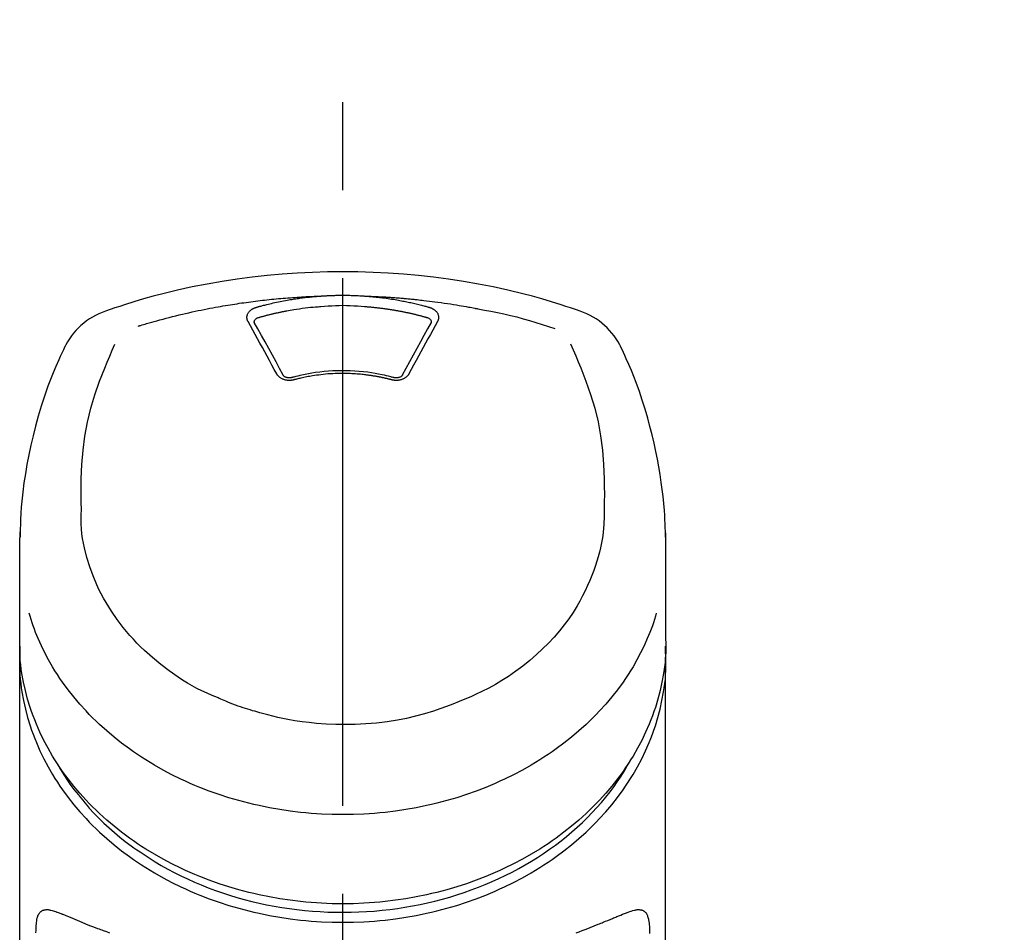
# Model space of a CAD drawing. Extents: x 28111 to 54233, y -21830 to -13430.
# Drawn here: x 30970 to 31040, y -18945 to -18880 of the extents above; entities that cross this region are included whole.
import ezdxf

# ---------------------------------------------------------------- set-up
doc = ezdxf.new("R2010")
doc.units = 0
doc.header["$LTSCALE"] = 50
doc.header["$MEASUREMENT"] = 0
doc.linetypes.add('CENTER2', pattern=[1.125, 0.75, -0.125, 0.125, -0.125])
doc.layers.get('0').update_dxf_attribs({"linetype": 'CONTINUOUS'})
doc.layers.add('150-機器', color=8, linetype='CONTINUOUS')
doc.layers.add('161-番号', color=110, linetype='CONTINUOUS')
doc.styles.add('KH001', font='txt')
doc.dimstyles.new('KH1xx030', dxfattribs={"dimscale": 30, "dimtxt": 2, "dimasz": 0.6, "dimexe": 0.3, "dimexo": 1.2, "dimgap": 0.5, "dimtad": 3, "dimdec": 1, "dimdsep": 46, "dimlunit": 6, "dimtxsty": 'KH001', "dimblk": 'DOT', "dimcen": 1, "dimdle": 1, "dimclrd": 256, "dimclre": 256, "dimclrt": 256, "dimadec": 0, "dimazin": 0, "dimtfac": 1, "dimtdec": 1, "dimtix": 1, "dimtmove": 2, "dimatfit": 3, "dimldrblk": 'CLOSEDBLANK', "dimfxl": 1, "dimtolj": 1, "dimtzin": 0, "dimlwd": -1, "dimlwe": -1, "dimarcsym": 0})

# ---------------------------------------------------------------- blocks, each defined once
blk = doc.blocks.new('_Dot')
at = {"color": 0, "linetype": 'ByBlock', "lineweight": -2}
blk.add_line((-0.5, 0), (-1, 0), dxfattribs=at)
at = {"color": 0, "linetype": 'ByBlock', "const_width": 0.5}
blk.add_lwpolyline([(-0.25, 0, 1), (0.25, 0, 1)], format="xyb", close=True, dxfattribs=at)

msp = doc.modelspace()

# ---------------------------------------------------------------- linework, layer by layer
at = {"layer": '150-機器', "color": 161, "linetype": 'CENTER2'}
msp.add_line((30992.853, -19217.265), (30992.853, -18885.278), dxfattribs=at)
at = {"layer": '150-機器', "color": 13, "linetype": 'Continuous'}
for points in [[(31009.713, -18900.868), (31009.376, -18900.753), (31009.04, -18900.639), (31008.702, -18900.526), (31008.364, -18900.416), (31007.687, -18900.201), (31007.006, -18899.997), (31006.321, -18899.804), (31005.634, -18899.622), (31004.591, -18899.37), (31003.542, -18899.144), (31002.487, -18898.942), (31001.429, -18898.761), (31000.365, -18898.601), (30999.298, -18898.46), (30998.229, -18898.341), (30997.158, -18898.243), (30996.083, -18898.168), (30995.007, -18898.113), (30993.931, -18898.081), (30992.853, -18898.07), (30991.776, -18898.081), (30990.699, -18898.113), (30989.623, -18898.168), (30988.549, -18898.243), (30987.477, -18898.341), (30986.408, -18898.46), (30985.342, -18898.601), (30984.278, -18898.762), (30983.219, -18898.942), (30982.165, -18899.144), (30981.115, -18899.37), (30980.072, -18899.622), (30979.385, -18899.804), (30978.701, -18899.997), (30978.02, -18900.201), (30977.342, -18900.416), (30977.004, -18900.526), (30976.667, -18900.639), (30976.33, -18900.753), (30975.993, -18900.868)], [(30978.322, -18901.929), (30978.364, -18901.916), (30978.406, -18901.904), (30978.448, -18901.891), (30978.49, -18901.878), (30978.596, -18901.846), (30978.702, -18901.814), (30978.808, -18901.782), (30978.915, -18901.751), (30979.096, -18901.698), (30979.278, -18901.646), (30979.46, -18901.594), (30979.642, -18901.543), (30979.863, -18901.483), (30980.084, -18901.424), (30980.306, -18901.365), (30980.528, -18901.308), (30980.761, -18901.249), (30980.994, -18901.191), (30981.228, -18901.135), (30981.462, -18901.079), (30981.691, -18901.026), (30981.92, -18900.974), (30982.149, -18900.923), (30982.378, -18900.874), (30982.591, -18900.829), (30982.804, -18900.784), (30983.017, -18900.741), (30983.231, -18900.699), (30983.421, -18900.662), (30983.612, -18900.626), (30983.803, -18900.59), (30983.994, -18900.556), (30984.168, -18900.525), (30984.342, -18900.495), (30984.516, -18900.465), (30984.69, -18900.436), (30984.853, -18900.409), (30985.015, -18900.383), (30985.178, -18900.357), (30985.341, -18900.332), (30985.504, -18900.308), (30985.667, -18900.284), (30985.83, -18900.261), (30985.994, -18900.238), (30986.157, -18900.215), (30986.32, -18900.194), (30986.484, -18900.172), (30986.647, -18900.152), (30986.811, -18900.131), (30986.975, -18900.112), (30987.139, -18900.093), (30987.302, -18900.074), (30987.466, -18900.056), (30987.63, -18900.039), (30987.795, -18900.022), (30987.959, -18900.005), (30988.123, -18899.989), (30988.287, -18899.974), (30988.451, -18899.959), (30988.616, -18899.945), (30988.78, -18899.931), (30988.945, -18899.918), (30989.109, -18899.906), (30989.274, -18899.894), (30989.438, -18899.882), (30989.603, -18899.871), (30989.768, -18899.861), (30989.932, -18899.851), (30990.097, -18899.841), (30990.262, -18899.832), (30990.427, -18899.824), (30990.592, -18899.816), (30990.702, -18899.812), (30990.812, -18899.808), (30990.922, -18899.804), (30991.032, -18899.8), (30991.087, -18899.798), (30991.142, -18899.796), (30991.197, -18899.795), (30991.251, -18899.793)], [(30986.719, -18900.588), (30986.733, -18900.584), (30986.747, -18900.58), (30986.761, -18900.576), (30986.775, -18900.572), (30986.809, -18900.562), (30986.844, -18900.552), (30986.878, -18900.543), (30986.912, -18900.533), (30986.972, -18900.517), (30987.032, -18900.5), (30987.092, -18900.484), (30987.152, -18900.468), (30987.23, -18900.448), (30987.308, -18900.428), (30987.386, -18900.408), (30987.465, -18900.388), (30987.573, -18900.361), (30987.681, -18900.335), (30987.79, -18900.309), (30987.899, -18900.284), (30988.024, -18900.256), (30988.15, -18900.229), (30988.277, -18900.202), (30988.403, -18900.176), (30988.529, -18900.151), (30988.654, -18900.127), (30988.78, -18900.104), (30988.907, -18900.082), (30989.013, -18900.063), (30989.12, -18900.045), (30989.227, -18900.027), (30989.334, -18900.01), (30989.429, -18899.996), (30989.525, -18899.981), (30989.62, -18899.967), (30989.715, -18899.954), (30989.811, -18899.94), (30989.906, -18899.928), (30990.002, -18899.915), (30990.098, -18899.903), (30990.193, -18899.892), (30990.289, -18899.881), (30990.385, -18899.87), (30990.481, -18899.86), (30990.577, -18899.849), (30990.673, -18899.84), (30990.77, -18899.83), (30990.866, -18899.822), (30990.93, -18899.817), (30990.994, -18899.812), (30991.059, -18899.807), (30991.123, -18899.802), (30991.155, -18899.8), (30991.187, -18899.797), (30991.219, -18899.795), (30991.251, -18899.793)], [(30991.251, -18899.793), (30991.268, -18899.791), (30991.285, -18899.79), (30991.301, -18899.789), (30991.318, -18899.788), (30991.351, -18899.785), (30991.384, -18899.783), (30991.417, -18899.78), (30991.451, -18899.778), (30991.501, -18899.775), (30991.55, -18899.772), (30991.6, -18899.769), (30991.65, -18899.766), (30991.7, -18899.764), (30991.75, -18899.761), (30991.8, -18899.758), (30991.85, -18899.756), (30991.9, -18899.754), (30991.95, -18899.752), (30992, -18899.75), (30992.05, -18899.748), (30992.1, -18899.746), (30992.15, -18899.744), (30992.201, -18899.743), (30992.251, -18899.741), (30992.301, -18899.74), (30992.351, -18899.739), (30992.401, -18899.737), (30992.451, -18899.736), (30992.502, -18899.736), (30992.552, -18899.735), (30992.602, -18899.734), (30992.652, -18899.734), (30992.719, -18899.733), (30992.786, -18899.733), (30992.853, -18899.733), (30992.92, -18899.732), (30993.004, -18899.733), (30993.088, -18899.733), (30993.171, -18899.734), (30993.255, -18899.736), (30993.355, -18899.738), (30993.456, -18899.74), (30993.556, -18899.743), (30993.656, -18899.747), (30993.756, -18899.75), (30993.856, -18899.755), (30993.956, -18899.759), (30994.056, -18899.765), (30994.123, -18899.769), (30994.189, -18899.774), (30994.256, -18899.779), (30994.322, -18899.783), (30994.356, -18899.786), (30994.389, -18899.788), (30994.422, -18899.79), (30994.455, -18899.793)], [(30994.455, -18899.793), (30994.47, -18899.794), (30994.485, -18899.795), (30994.5, -18899.796), (30994.515, -18899.797), (30994.551, -18899.8), (30994.587, -18899.802), (30994.623, -18899.805), (30994.659, -18899.808), (30994.722, -18899.813), (30994.785, -18899.818), (30994.848, -18899.823), (30994.911, -18899.829), (30994.993, -18899.837), (30995.074, -18899.844), (30995.155, -18899.852), (30995.236, -18899.861), (30995.348, -18899.873), (30995.46, -18899.885), (30995.572, -18899.898), (30995.684, -18899.912), (30995.812, -18899.928), (30995.941, -18899.945), (30996.069, -18899.963), (30996.198, -18899.982), (30996.325, -18900.002), (30996.451, -18900.022), (30996.578, -18900.043), (30996.704, -18900.065), (30996.811, -18900.084), (30996.917, -18900.103), (30997.024, -18900.123), (30997.13, -18900.143), (30997.224, -18900.162), (30997.318, -18900.18), (30997.412, -18900.2), (30997.506, -18900.219), (30997.6, -18900.239), (30997.693, -18900.26), (30997.787, -18900.28), (30997.88, -18900.302), (30997.973, -18900.323), (30998.066, -18900.345), (30998.159, -18900.368), (30998.252, -18900.391), (30998.344, -18900.414), (30998.437, -18900.437), (30998.529, -18900.461), (30998.621, -18900.485), (30998.683, -18900.502), (30998.744, -18900.519), (30998.805, -18900.536), (30998.866, -18900.554), (30998.896, -18900.562), (30998.927, -18900.571), (30998.957, -18900.579), (30998.988, -18900.588)], [(30994.455, -18899.793), (30994.483, -18899.793), (30994.511, -18899.794), (30994.539, -18899.795), (30994.567, -18899.796), (30994.623, -18899.798), (30994.679, -18899.8), (30994.735, -18899.802), (30994.791, -18899.804), (30994.875, -18899.807), (30994.959, -18899.811), (30995.043, -18899.814), (30995.127, -18899.818), (30995.211, -18899.822), (30995.295, -18899.826), (30995.379, -18899.83), (30995.462, -18899.835), (30995.546, -18899.839), (30995.63, -18899.844), (30995.714, -18899.848), (30995.798, -18899.853), (30995.882, -18899.858), (30995.966, -18899.863), (30996.049, -18899.869), (30996.133, -18899.874), (30996.217, -18899.88), (30996.301, -18899.885), (30996.385, -18899.891), (30996.468, -18899.897), (30996.552, -18899.903), (30996.636, -18899.91), (30996.72, -18899.916), (30996.803, -18899.923), (30996.887, -18899.929), (30996.971, -18899.936), (30997.055, -18899.943), (30997.138, -18899.95), (30997.222, -18899.958), (30997.306, -18899.965), (30997.389, -18899.973), (30997.473, -18899.98), (30997.556, -18899.988), (30997.64, -18899.996), (30997.724, -18900.004), (30997.807, -18900.012), (30997.891, -18900.021), (30997.974, -18900.029), (30998.058, -18900.038), (30998.141, -18900.047), (30998.26, -18900.059), (30998.38, -18900.072), (30998.499, -18900.086), (30998.618, -18900.099), (30998.813, -18900.121), (30999.007, -18900.145), (30999.202, -18900.168), (30999.396, -18900.193), (30999.618, -18900.222), (30999.839, -18900.253), (31000.061, -18900.285), (31000.282, -18900.318), (31000.495, -18900.351), (31000.708, -18900.385), (31000.921, -18900.42), (31001.133, -18900.455), (31001.298, -18900.483), (31001.464, -18900.511), (31001.629, -18900.54), (31001.793, -18900.57), (31001.903, -18900.591), (31002.013, -18900.612), (31002.122, -18900.633), (31002.232, -18900.654), (31002.287, -18900.665), (31002.341, -18900.675), (31002.396, -18900.686), (31002.451, -18900.696)], [(30986.124, -18901.604), (30986.121, -18901.598), (30986.118, -18901.592), (30986.115, -18901.586), (30986.112, -18901.581), (30986.106, -18901.569), (30986.1, -18901.558), (30986.094, -18901.546), (30986.089, -18901.534), (30986.082, -18901.516), (30986.076, -18901.498), (30986.071, -18901.48), (30986.066, -18901.461), (30986.062, -18901.442), (30986.058, -18901.423), (30986.055, -18901.405), (30986.052, -18901.386), (30986.049, -18901.36), (30986.047, -18901.334), (30986.047, -18901.309), (30986.047, -18901.283), (30986.049, -18901.251), (30986.052, -18901.218), (30986.058, -18901.186), (30986.065, -18901.154), (30986.077, -18901.115), (30986.091, -18901.077), (30986.108, -18901.041), (30986.128, -18901.005), (30986.15, -18900.968), (30986.176, -18900.933), (30986.203, -18900.9), (30986.232, -18900.868), (30986.259, -18900.841), (30986.287, -18900.816), (30986.317, -18900.792), (30986.347, -18900.769), (30986.373, -18900.751), (30986.399, -18900.733), (30986.425, -18900.717), (30986.452, -18900.701), (30986.473, -18900.689), (30986.494, -18900.678), (30986.515, -18900.667), (30986.537, -18900.656), (30986.558, -18900.645), (30986.58, -18900.635), (30986.603, -18900.626), (30986.625, -18900.617), (30986.641, -18900.612), (30986.656, -18900.607), (30986.672, -18900.602), (30986.688, -18900.598), (30986.695, -18900.595), (30986.703, -18900.593), (30986.711, -18900.59), (30986.719, -18900.588)], [(30986.903, -18901.305), (30986.92, -18901.301), (30986.936, -18901.296), (30986.952, -18901.292), (30986.968, -18901.287), (30987.001, -18901.278), (30987.033, -18901.269), (30987.066, -18901.259), (30987.098, -18901.25), (30987.147, -18901.237), (30987.196, -18901.224), (30987.245, -18901.211), (30987.294, -18901.198), (30987.342, -18901.185), (30987.391, -18901.172), (30987.44, -18901.159), (30987.489, -18901.147), (30987.539, -18901.134), (30987.588, -18901.122), (30987.637, -18901.11), (30987.686, -18901.098), (30987.735, -18901.086), (30987.784, -18901.074), (30987.834, -18901.062), (30987.883, -18901.05), (30987.932, -18901.039), (30987.981, -18901.028), (30988.031, -18901.016), (30988.08, -18901.005), (30988.129, -18900.994), (30988.179, -18900.983), (30988.228, -18900.972), (30988.278, -18900.962), (30988.327, -18900.951), (30988.377, -18900.941), (30988.426, -18900.93), (30988.476, -18900.92), (30988.525, -18900.91), (30988.575, -18900.9), (30988.625, -18900.89), (30988.674, -18900.881), (30988.724, -18900.871), (30988.774, -18900.861), (30988.823, -18900.852), (30988.873, -18900.843), (30988.998, -18900.82), (30989.123, -18900.797), (30989.248, -18900.774), (30989.373, -18900.753), (30989.575, -18900.719), (30989.776, -18900.688), (30989.978, -18900.659), (30990.18, -18900.633), (30990.366, -18900.611), (30990.553, -18900.592), (30990.74, -18900.575), (30990.926, -18900.56), (30991.019, -18900.554), (30991.112, -18900.547), (30991.205, -18900.541), (30991.298, -18900.534), (30991.299, -18900.534), (30991.3, -18900.534), (30991.301, -18900.534), (30991.302, -18900.534)], [(30991.3, -18900.534), (30991.558, -18900.512), (30991.816, -18900.492), (30992.074, -18900.475), (30992.332, -18900.461), (30992.593, -18900.453), (30992.853, -18900.45), (30993.114, -18900.453), (30993.375, -18900.461), (30993.633, -18900.475), (30993.891, -18900.492), (30994.149, -18900.512), (30994.407, -18900.534)], [(30994.407, -18900.534), (30994.425, -18900.535), (30994.442, -18900.537), (30994.46, -18900.538), (30994.478, -18900.539), (30994.514, -18900.542), (30994.549, -18900.544), (30994.585, -18900.547), (30994.621, -18900.55), (30994.674, -18900.554), (30994.727, -18900.559), (30994.781, -18900.563), (30994.834, -18900.568), (30994.887, -18900.573), (30994.941, -18900.578), (30994.994, -18900.583), (30995.047, -18900.588), (30995.101, -18900.594), (30995.154, -18900.599), (30995.207, -18900.605), (30995.26, -18900.611), (30995.313, -18900.617), (30995.367, -18900.623), (30995.42, -18900.629), (30995.473, -18900.635), (30995.526, -18900.642), (30995.579, -18900.648), (30995.632, -18900.655), (30995.685, -18900.662), (30995.738, -18900.669), (30995.791, -18900.676), (30995.844, -18900.683), (30995.897, -18900.691), (30995.95, -18900.698), (30996.002, -18900.706), (30996.055, -18900.713), (30996.108, -18900.721), (30996.161, -18900.729), (30996.214, -18900.737), (30996.266, -18900.746), (30996.319, -18900.754), (30996.372, -18900.762), (30996.424, -18900.771), (30996.477, -18900.78), (30996.529, -18900.789), (30996.582, -18900.798), (30996.634, -18900.807), (30996.687, -18900.816), (30996.739, -18900.826), (30996.792, -18900.835), (30996.844, -18900.845), (30996.896, -18900.855), (30996.949, -18900.864), (30997.001, -18900.874), (30997.053, -18900.885), (30997.105, -18900.895), (30997.157, -18900.905), (30997.209, -18900.916), (30997.262, -18900.927), (30997.314, -18900.937), (30997.366, -18900.948), (30997.417, -18900.959), (30997.469, -18900.97), (30997.521, -18900.982), (30997.573, -18900.993), (30997.625, -18901.005), (30997.677, -18901.016), (30997.728, -18901.028), (30997.78, -18901.04), (30997.832, -18901.052), (30997.883, -18901.064), (30997.935, -18901.077), (30997.986, -18901.089), (30998.037, -18901.102), (30998.089, -18901.114), (30998.14, -18901.127), (30998.192, -18901.14), (30998.243, -18901.153), (30998.294, -18901.166), (30998.345, -18901.18), (30998.396, -18901.193), (30998.447, -18901.207), (30998.498, -18901.22), (30998.549, -18901.234), (30998.6, -18901.248), (30998.634, -18901.257), (30998.668, -18901.267), (30998.702, -18901.277), (30998.735, -18901.286), (30998.752, -18901.291), (30998.769, -18901.296), (30998.786, -18901.301), (30998.803, -18901.305)], [(30998.988, -18900.588), (30998.993, -18900.59), (30998.998, -18900.591), (30999.003, -18900.593), (30999.008, -18900.594), (30999.019, -18900.597), (30999.029, -18900.6), (30999.04, -18900.604), (30999.05, -18900.607), (30999.065, -18900.612), (30999.08, -18900.618), (30999.096, -18900.624), (30999.11, -18900.63), (30999.128, -18900.637), (30999.145, -18900.645), (30999.162, -18900.653), (30999.179, -18900.661), (30999.198, -18900.67), (30999.217, -18900.68), (30999.236, -18900.69), (30999.255, -18900.701), (30999.281, -18900.717), (30999.308, -18900.733), (30999.334, -18900.751), (30999.36, -18900.769), (30999.39, -18900.792), (30999.419, -18900.816), (30999.448, -18900.841), (30999.475, -18900.868), (30999.504, -18900.9), (30999.531, -18900.933), (30999.556, -18900.968), (30999.579, -18901.005), (30999.599, -18901.04), (30999.616, -18901.077), (30999.63, -18901.115), (30999.642, -18901.154), (30999.649, -18901.186), (30999.654, -18901.218), (30999.658, -18901.251), (30999.66, -18901.283), (30999.66, -18901.309), (30999.659, -18901.334), (30999.657, -18901.36), (30999.655, -18901.385), (30999.652, -18901.404), (30999.649, -18901.423), (30999.645, -18901.442), (30999.641, -18901.461), (30999.636, -18901.48), (30999.631, -18901.498), (30999.625, -18901.516), (30999.618, -18901.534), (30999.612, -18901.546), (30999.606, -18901.558), (30999.6, -18901.569), (30999.594, -18901.581), (30999.591, -18901.586), (30999.588, -18901.592), (30999.585, -18901.598), (30999.583, -18901.604)], [(30986.569, -18901.646), (30986.569, -18901.645), (30986.569, -18901.644), (30986.569, -18901.643), (30986.569, -18901.642), (30986.569, -18901.631), (30986.569, -18901.62), (30986.569, -18901.609), (30986.569, -18901.598), (30986.572, -18901.573), (30986.578, -18901.549), (30986.587, -18901.526), (30986.597, -18901.504), (30986.62, -18901.467), (30986.649, -18901.434), (30986.681, -18901.405), (30986.717, -18901.38), (30986.747, -18901.363), (30986.777, -18901.348), (30986.807, -18901.335), (30986.839, -18901.324), (30986.855, -18901.319), (30986.871, -18901.314), (30986.887, -18901.31), (30986.903, -18901.305)], [(30998.803, -18901.305), (30998.819, -18901.31), (30998.836, -18901.314), (30998.852, -18901.319), (30998.868, -18901.324), (30998.899, -18901.335), (30998.93, -18901.348), (30998.96, -18901.363), (30998.989, -18901.38), (30999.025, -18901.405), (30999.058, -18901.434), (30999.086, -18901.467), (30999.109, -18901.504), (30999.12, -18901.526), (30999.128, -18901.549), (30999.134, -18901.573), (30999.137, -18901.598), (30999.137, -18901.609), (30999.138, -18901.62), (30999.137, -18901.631), (30999.137, -18901.642), (30999.137, -18901.643), (30999.137, -18901.644), (30999.137, -18901.645), (30999.137, -18901.646)], [(31002.451, -18900.696), (31002.914, -18900.782), (31003.378, -18900.87), (31003.84, -18900.961), (31004.301, -18901.059), (31004.76, -18901.164), (31005.218, -18901.277), (31005.673, -18901.398), (31006.127, -18901.526), (31006.575, -18901.661), (31007.021, -18901.802), (31007.466, -18901.947), (31007.911, -18902.093)], [(30988.158, -18905.321), (30987.989, -18905.006), (30987.819, -18904.691), (30987.649, -18904.376), (30987.479, -18904.061), (30987.31, -18903.751), (30987.141, -18903.441), (30986.971, -18903.131), (30986.801, -18902.822), (30986.632, -18902.517), (30986.463, -18902.213), (30986.293, -18901.908), (30986.124, -18901.604)], [(30986.575, -18901.679), (30986.574, -18901.67), (30986.572, -18901.662), (30986.571, -18901.653), (30986.569, -18901.644)], [(30988.625, -18905.423), (30988.369, -18904.945), (30988.113, -18904.467), (30987.855, -18903.99), (30987.596, -18903.514), (30987.341, -18903.051), (30987.085, -18902.59), (30986.828, -18902.129), (30986.57, -18901.668)], [(30999.136, -18901.668), (30998.879, -18902.129), (30998.621, -18902.59), (30998.365, -18903.051), (30998.111, -18903.514), (30997.851, -18903.99), (30997.594, -18904.467), (30997.337, -18904.945), (30997.081, -18905.423)], [(30999.583, -18901.604), (30999.413, -18901.908), (30999.244, -18902.213), (30999.074, -18902.517), (30998.906, -18902.822), (30998.735, -18903.131), (30998.565, -18903.441), (30998.396, -18903.751), (30998.227, -18904.061), (30998.057, -18904.376), (30997.887, -18904.691), (30997.718, -18905.006), (30997.548, -18905.321)], [(30999.137, -18901.644), (30999.136, -18901.653), (30999.134, -18901.662), (30999.133, -18901.67), (30999.131, -18901.679)], [(30973.118, -18903.376), (30973.006, -18903.612), (30972.895, -18903.849), (30972.785, -18904.085), (30972.676, -18904.323), (30972.472, -18904.786), (30972.275, -18905.253), (30972.087, -18905.723), (30971.907, -18906.197), (30971.659, -18906.897), (30971.431, -18907.605), (30971.22, -18908.317), (30971.024, -18909.034), (30970.853, -18909.714), (30970.695, -18910.396), (30970.55, -18911.081), (30970.419, -18911.769), (30970.307, -18912.418), (30970.207, -18913.069), (30970.122, -18913.722), (30970.053, -18914.377), (30970.017, -18914.804), (30969.988, -18915.232), (30969.965, -18915.661), (30969.948, -18916.09), (30969.941, -18916.297), (30969.936, -18916.504), (30969.931, -18916.712), (30969.926, -18916.919)], [(30974.282, -18914.98), (30974.275, -18914.43), (30974.271, -18913.88), (30974.272, -18913.33), (30974.28, -18912.78), (30974.322, -18911.764), (30974.403, -18910.75), (30974.532, -18909.742), (30974.715, -18908.743), (30974.954, -18907.766), (30975.245, -18906.801), (30975.577, -18905.849), (30975.943, -18904.909), (30976.119, -18904.481), (30976.299, -18904.056), (30976.482, -18903.631), (30976.666, -18903.208)], [(31009.032, -18903.188), (31009.217, -18903.613), (31009.401, -18904.039), (31009.582, -18904.466), (31009.759, -18904.895), (31010.126, -18905.836), (31010.46, -18906.79), (31010.751, -18907.757), (31010.991, -18908.736), (31011.174, -18909.736), (31011.303, -18910.746), (31011.385, -18911.762), (31011.426, -18912.78), (31011.434, -18913.33), (31011.435, -18913.88), (31011.431, -18914.43), (31011.425, -18914.98)], [(31015.781, -18916.918), (31015.777, -18916.767), (31015.773, -18916.616), (31015.769, -18916.465), (31015.765, -18916.314), (31015.753, -18915.994), (31015.739, -18915.673), (31015.721, -18915.353), (31015.699, -18915.033), (31015.656, -18914.532), (31015.604, -18914.032), (31015.543, -18913.534), (31015.475, -18913.036), (31015.393, -18912.485), (31015.302, -18911.936), (31015.203, -18911.388), (31015.095, -18910.842), (31014.966, -18910.245), (31014.826, -18909.651), (31014.676, -18909.059), (31014.516, -18908.47), (31014.331, -18907.831), (31014.134, -18907.196), (31013.923, -18906.565), (31013.697, -18905.94), (31013.531, -18905.512), (31013.358, -18905.086), (31013.179, -18904.663), (31012.993, -18904.244), (31012.893, -18904.026), (31012.792, -18903.809), (31012.691, -18903.592), (31012.588, -18903.376)], [(30989.389, -18905.744), (30989.382, -18905.746), (30989.375, -18905.748), (30989.367, -18905.749), (30989.36, -18905.751), (30989.345, -18905.755), (30989.331, -18905.758), (30989.316, -18905.762), (30989.301, -18905.765), (30989.271, -18905.771), (30989.24, -18905.776), (30989.21, -18905.779), (30989.179, -18905.782), (30989.14, -18905.786), (30989.101, -18905.788), (30989.062, -18905.789), (30989.023, -18905.789), (30988.976, -18905.786), (30988.93, -18905.783), (30988.883, -18905.777), (30988.837, -18905.77), (30988.792, -18905.761), (30988.747, -18905.751), (30988.703, -18905.738), (30988.659, -18905.724), (30988.617, -18905.709), (30988.577, -18905.692), (30988.537, -18905.673), (30988.497, -18905.653), (30988.46, -18905.632), (30988.424, -18905.609), (30988.39, -18905.585), (30988.356, -18905.559), (30988.33, -18905.537), (30988.306, -18905.514), (30988.282, -18905.491), (30988.259, -18905.466), (30988.242, -18905.447), (30988.226, -18905.427), (30988.21, -18905.406), (30988.196, -18905.385), (30988.189, -18905.375), (30988.183, -18905.364), (30988.177, -18905.353), (30988.171, -18905.342), (30988.168, -18905.337), (30988.164, -18905.332), (30988.161, -18905.326), (30988.158, -18905.321)], [(30989.274, -18905.577), (30989.264, -18905.579), (30989.255, -18905.582), (30989.246, -18905.584), (30989.236, -18905.586), (30989.218, -18905.591), (30989.199, -18905.594), (30989.18, -18905.598), (30989.161, -18905.6), (30989.133, -18905.603), (30989.104, -18905.605), (30989.075, -18905.605), (30989.046, -18905.605), (30989.019, -18905.603), (30988.992, -18905.601), (30988.965, -18905.598), (30988.937, -18905.593), (30988.904, -18905.587), (30988.871, -18905.58), (30988.839, -18905.571), (30988.807, -18905.56), (30988.772, -18905.546), (30988.739, -18905.529), (30988.708, -18905.509), (30988.678, -18905.487), (30988.663, -18905.473), (30988.648, -18905.457), (30988.634, -18905.441), (30988.623, -18905.424), (30988.618, -18905.415), (30988.614, -18905.407), (30988.61, -18905.398), (30988.605, -18905.389)], [(30996.474, -18905.587), (30996.422, -18905.573), (30996.369, -18905.559), (30996.317, -18905.545), (30996.264, -18905.531), (30996.113, -18905.492), (30995.961, -18905.455), (30995.808, -18905.419), (30995.656, -18905.384), (30995.4, -18905.332), (30995.143, -18905.285), (30994.885, -18905.244), (30994.626, -18905.209), (30994.318, -18905.173), (30994.008, -18905.144), (30993.699, -18905.123), (30993.388, -18905.108), (30993.077, -18905.1), (30992.766, -18905.099), (30992.454, -18905.104), (30992.143, -18905.116), (30991.833, -18905.134), (30991.523, -18905.159), (30991.214, -18905.192), (30990.906, -18905.232), (30990.663, -18905.269), (30990.42, -18905.31), (30990.178, -18905.357), (30989.937, -18905.409), (30989.799, -18905.442), (30989.661, -18905.475), (30989.523, -18905.51), (30989.386, -18905.546), (30989.348, -18905.557), (30989.309, -18905.567), (30989.271, -18905.577), (30989.232, -18905.587)], [(30996.317, -18905.744), (30996.303, -18905.74), (30996.289, -18905.737), (30996.275, -18905.733), (30996.261, -18905.73), (30996.233, -18905.722), (30996.205, -18905.715), (30996.178, -18905.708), (30996.15, -18905.701), (30996.108, -18905.69), (30996.065, -18905.68), (30996.023, -18905.67), (30995.981, -18905.66), (30995.939, -18905.65), (30995.896, -18905.64), (30995.854, -18905.631), (30995.812, -18905.621), (30995.769, -18905.612), (30995.727, -18905.602), (30995.684, -18905.593), (30995.642, -18905.584), (30995.599, -18905.576), (30995.556, -18905.567), (30995.514, -18905.558), (30995.471, -18905.55), (30995.428, -18905.542), (30995.385, -18905.534), (30995.343, -18905.526), (30995.3, -18905.518), (30995.257, -18905.51), (30995.214, -18905.503), (30995.171, -18905.495), (30995.128, -18905.488), (30995.085, -18905.481), (30995.042, -18905.474), (30994.998, -18905.467), (30994.955, -18905.46), (30994.912, -18905.453), (30994.869, -18905.447), (30994.826, -18905.441), (30994.782, -18905.434), (30994.729, -18905.427), (30994.676, -18905.42), (30994.623, -18905.413), (30994.57, -18905.406), (30994.483, -18905.395), (30994.395, -18905.384), (30994.308, -18905.374), (30994.221, -18905.365), (30994.103, -18905.353), (30993.986, -18905.342), (30993.868, -18905.332), (30993.75, -18905.324), (30993.628, -18905.317), (30993.506, -18905.311), (30993.384, -18905.306), (30993.262, -18905.302), (30993.115, -18905.299), (30992.968, -18905.296), (30992.821, -18905.295), (30992.674, -18905.295), (30992.498, -18905.297), (30992.323, -18905.301), (30992.147, -18905.308), (30991.972, -18905.317), (30991.8, -18905.33), (30991.629, -18905.346), (30991.458, -18905.364), (30991.288, -18905.384), (30991.143, -18905.402), (30990.998, -18905.422), (30990.854, -18905.443), (30990.709, -18905.465), (30990.604, -18905.482), (30990.499, -18905.499), (30990.395, -18905.518), (30990.29, -18905.537), (30990.187, -18905.557), (30990.084, -18905.579), (30989.981, -18905.601), (30989.879, -18905.624), (30989.808, -18905.64), (30989.738, -18905.656), (30989.668, -18905.673), (30989.597, -18905.69), (30989.56, -18905.7), (30989.522, -18905.71), (30989.485, -18905.719), (30989.447, -18905.729), (30989.433, -18905.733), (30989.418, -18905.737), (30989.404, -18905.74), (30989.389, -18905.744)], [(30997.548, -18905.321), (30997.545, -18905.326), (30997.542, -18905.332), (30997.539, -18905.337), (30997.536, -18905.342), (30997.53, -18905.353), (30997.523, -18905.364), (30997.517, -18905.375), (30997.511, -18905.385), (30997.496, -18905.406), (30997.481, -18905.427), (30997.464, -18905.447), (30997.447, -18905.466), (30997.424, -18905.491), (30997.401, -18905.514), (30997.376, -18905.537), (30997.351, -18905.559), (30997.317, -18905.585), (30997.282, -18905.609), (30997.246, -18905.631), (30997.209, -18905.652), (30997.17, -18905.673), (30997.13, -18905.692), (30997.089, -18905.709), (30997.047, -18905.724), (30997.003, -18905.738), (30996.959, -18905.75), (30996.914, -18905.761), (30996.869, -18905.77), (30996.823, -18905.777), (30996.777, -18905.783), (30996.73, -18905.786), (30996.683, -18905.789), (30996.644, -18905.789), (30996.605, -18905.788), (30996.566, -18905.786), (30996.527, -18905.782), (30996.497, -18905.779), (30996.466, -18905.776), (30996.436, -18905.771), (30996.405, -18905.765), (30996.391, -18905.762), (30996.376, -18905.758), (30996.361, -18905.755), (30996.346, -18905.751), (30996.339, -18905.749), (30996.332, -18905.748), (30996.324, -18905.746), (30996.317, -18905.744)], [(30997.101, -18905.389), (30997.097, -18905.398), (30997.093, -18905.407), (30997.088, -18905.415), (30997.084, -18905.424), (30997.072, -18905.441), (30997.059, -18905.458), (30997.044, -18905.473), (30997.028, -18905.487), (30996.998, -18905.51), (30996.967, -18905.529), (30996.934, -18905.546), (30996.9, -18905.56), (30996.867, -18905.571), (30996.835, -18905.58), (30996.802, -18905.587), (30996.769, -18905.594), (30996.742, -18905.598), (30996.715, -18905.601), (30996.687, -18905.603), (30996.66, -18905.605), (30996.631, -18905.605), (30996.603, -18905.605), (30996.574, -18905.603), (30996.545, -18905.6), (30996.526, -18905.598), (30996.508, -18905.594), (30996.489, -18905.591), (30996.47, -18905.586), (30996.461, -18905.584), (30996.451, -18905.582), (30996.442, -18905.579), (30996.433, -18905.577)], [(30983.95, -18928.33), (30983.581, -18928.177), (30983.215, -18928.02), (30982.852, -18927.855), (30982.495, -18927.679), (30982.15, -18927.492), (30981.811, -18927.293), (30981.477, -18927.085), (30981.148, -18926.868), (30980.523, -18926.433), (30979.917, -18925.974), (30979.329, -18925.491), (30978.763, -18924.983), (30978.494, -18924.723), (30978.232, -18924.458), (30977.976, -18924.186), (30977.726, -18923.909), (30977.262, -18923.355), (30976.825, -18922.781), (30976.416, -18922.187), (30976.035, -18921.573), (30975.859, -18921.265), (30975.692, -18920.952), (30975.533, -18920.635), (30975.382, -18920.313), (30975.113, -18919.676), (30974.878, -18919.026), (30974.676, -18918.365), (30974.505, -18917.695), (30974.431, -18917.357), (30974.367, -18917.019), (30974.316, -18916.679), (30974.282, -18916.337), (30974.265, -18915.999), (30974.263, -18915.66), (30974.27, -18915.32), (30974.282, -18914.98)], [(31011.425, -18914.98), (31011.425, -18915.087), (31011.426, -18915.194), (31011.426, -18915.301), (31011.425, -18915.408), (31011.42, -18915.622), (31011.41, -18915.836), (31011.397, -18916.051), (31011.38, -18916.265), (31011.342, -18916.622), (31011.293, -18916.977), (31011.232, -18917.331), (31011.159, -18917.683), (31011.084, -18918), (31011, -18918.316), (31010.908, -18918.629), (31010.808, -18918.94), (31010.682, -18919.302), (31010.547, -18919.661), (31010.403, -18920.016), (31010.25, -18920.368), (31010.077, -18920.739), (31009.895, -18921.104), (31009.702, -18921.464), (31009.498, -18921.818), (31009.21, -18922.277), (31008.905, -18922.722), (31008.582, -18923.157), (31008.243, -18923.579), (31007.861, -18924.024), (31007.464, -18924.454), (31007.051, -18924.87), (31006.623, -18925.27), (31006.145, -18925.686), (31005.652, -18926.084), (31005.144, -18926.462), (31004.621, -18926.82), (31004.163, -18927.111), (31003.696, -18927.387), (31003.221, -18927.649), (31002.738, -18927.897), (31002.341, -18928.087), (31001.94, -18928.269), (31001.536, -18928.444), (31001.129, -18928.614), (31000.675, -18928.796), (31000.218, -18928.97), (30999.758, -18929.137), (30999.294, -18929.293), (30998.665, -18929.486), (30998.03, -18929.658), (30997.39, -18929.809), (30996.745, -18929.937), (30995.996, -18930.055), (30995.245, -18930.142), (30994.49, -18930.202), (30993.733, -18930.237), (30993.044, -18930.248), (30992.356, -18930.24), (30991.669, -18930.211), (30990.982, -18930.16), (30990.47, -18930.108), (30989.96, -18930.045), (30989.452, -18929.969), (30988.945, -18929.879), (30988.592, -18929.808), (30988.241, -18929.732), (30987.89, -18929.65), (30987.541, -18929.564), (30987.344, -18929.513), (30987.148, -18929.461), (30986.953, -18929.407), (30986.757, -18929.352), (30986.596, -18929.305), (30986.434, -18929.258), (30986.273, -18929.209), (30986.112, -18929.159), (30985.94, -18929.103), (30985.768, -18929.046), (30985.597, -18928.987), (30985.426, -18928.928), (30985.237, -18928.86), (30985.05, -18928.792), (30984.863, -18928.72), (30984.677, -18928.646), (30984.556, -18928.594), (30984.434, -18928.542), (30984.313, -18928.489), (30984.192, -18928.435), (30984.132, -18928.409), (30984.071, -18928.383), (30984.01, -18928.356), (30983.95, -18928.33)], [(30969.914, -18917.818), (30969.914, -18917.769), (30969.915, -18917.72), (30969.915, -18917.67), (30969.915, -18917.621), (30969.915, -18917.523), (30969.916, -18917.425), (30969.916, -18917.326), (30969.917, -18917.228), (30969.919, -18917.123), (30969.922, -18917.017), (30969.925, -18916.912), (30969.929, -18916.807), (30969.931, -18916.75), (30969.933, -18916.694), (30969.935, -18916.638), (30969.937, -18916.582), (30969.937, -18916.574), (30969.938, -18916.567), (30969.938, -18916.56), (30969.938, -18916.553)], [(31015.771, -18916.61), (31015.771, -18916.627), (31015.772, -18916.643), (31015.773, -18916.66), (31015.773, -18916.676), (31015.777, -18916.777), (31015.78, -18916.877), (31015.783, -18916.977), (31015.786, -18917.078), (31015.787, -18917.179), (31015.788, -18917.279), (31015.789, -18917.38), (31015.789, -18917.481), (31015.79, -18917.565), (31015.791, -18917.649), (31015.792, -18917.734), (31015.792, -18917.818)], [(30969.914, -18924.155), (30969.914, -18923.627), (30969.914, -18923.099), (30969.914, -18922.571), (30969.914, -18922.043), (30969.914, -18921.515), (30969.914, -18920.987), (30969.914, -18920.458), (30969.914, -18919.93), (30969.914, -18919.402), (30969.914, -18918.874), (30969.914, -18918.346), (30969.914, -18917.818)], [(31015.792, -18917.818), (31015.792, -18918.346), (31015.792, -18918.874), (31015.792, -18919.402), (31015.792, -18919.93), (31015.792, -18920.458), (31015.792, -18920.987), (31015.792, -18921.515), (31015.792, -18922.043), (31015.792, -18922.571), (31015.792, -18923.099), (31015.792, -18923.627), (31015.792, -18924.155)], [(31015.124, -18922.322), (31015.059, -18922.553), (31014.992, -18922.783), (31014.923, -18923.011), (31014.847, -18923.238), (31014.765, -18923.465), (31014.676, -18923.691), (31014.583, -18923.915), (31014.487, -18924.137), (31014.255, -18924.65), (31014.01, -18925.157), (31013.75, -18925.656), (31013.472, -18926.145), (31013.302, -18926.423), (31013.127, -18926.697), (31012.946, -18926.967), (31012.761, -18927.235), (31012.37, -18927.767), (31011.961, -18928.286), (31011.535, -18928.79), (31011.092, -18929.28), (31010.859, -18929.525), (31010.622, -18929.766), (31010.381, -18930.003), (31010.135, -18930.235), (31009.625, -18930.695), (31009.101, -18931.138), (31008.563, -18931.565), (31008.012, -18931.974), (31007.725, -18932.178), (31007.435, -18932.376), (31007.142, -18932.569), (31006.846, -18932.758), (31006.237, -18933.127), (31005.618, -18933.478), (31004.988, -18933.811), (31004.349, -18934.125), (31004.02, -18934.278), (31003.688, -18934.426), (31003.355, -18934.569), (31003.019, -18934.708), (31002.335, -18934.972), (31001.645, -18935.217), (31000.948, -18935.442), (31000.245, -18935.649), (30999.886, -18935.746), (30999.525, -18935.838), (30999.164, -18935.926), (30998.801, -18936.008), (30998.07, -18936.157), (30997.335, -18936.287), (30996.597, -18936.397), (30995.856, -18936.487), (30995.481, -18936.526), (30995.106, -18936.558), (30994.731, -18936.586), (30994.355, -18936.609), (30993.604, -18936.638), (30992.853, -18936.648), (30992.102, -18936.638), (30991.352, -18936.609), (30990.976, -18936.586), (30990.6, -18936.558), (30990.225, -18936.526), (30989.851, -18936.487), (30989.11, -18936.397), (30988.372, -18936.287), (30987.637, -18936.157), (30986.906, -18936.008), (30986.543, -18935.926), (30986.181, -18935.838), (30985.821, -18935.746), (30985.462, -18935.649), (30984.759, -18935.442), (30984.062, -18935.217), (30983.371, -18934.972), (30982.688, -18934.708), (30982.352, -18934.569), (30982.018, -18934.426), (30981.687, -18934.278), (30981.357, -18934.125), (30980.718, -18933.811), (30980.089, -18933.478), (30979.47, -18933.127), (30978.861, -18932.758), (30978.564, -18932.569), (30978.271, -18932.376), (30977.981, -18932.178), (30977.694, -18931.974), (30977.143, -18931.565), (30976.605, -18931.138), (30976.081, -18930.695), (30975.571, -18930.235), (30975.326, -18930.003), (30975.084, -18929.766), (30974.847, -18929.525), (30974.614, -18929.28), (30974.171, -18928.79), (30973.745, -18928.286), (30973.337, -18927.767), (30972.946, -18927.235), (30972.76, -18926.967), (30972.579, -18926.697), (30972.404, -18926.423), (30972.235, -18926.145), (30971.957, -18925.656), (30971.696, -18925.157), (30971.451, -18924.65), (30971.219, -18924.137), (30971.123, -18923.915), (30971.03, -18923.691), (30970.942, -18923.465), (30970.859, -18923.238), (30970.784, -18923.011), (30970.714, -18922.783), (30970.648, -18922.553), (30970.583, -18922.322)], [(31015.792, -18924.155), (31015.8, -18924.463), (31015.805, -18924.771), (31015.803, -18925.078), (31015.792, -18925.385), (31015.769, -18925.694), (31015.736, -18926.002), (31015.693, -18926.309), (31015.644, -18926.615), (31015.531, -18927.226), (31015.396, -18927.832), (31015.239, -18928.433), (31015.059, -18929.027), (31014.958, -18929.326), (31014.851, -18929.623), (31014.739, -18929.918), (31014.621, -18930.21), (31014.365, -18930.794), (31014.088, -18931.367), (31013.79, -18931.93), (31013.472, -18932.482), (31013.301, -18932.76), (31013.126, -18933.034), (31012.946, -18933.305), (31012.761, -18933.572), (31012.37, -18934.105), (31011.961, -18934.623), (31011.535, -18935.128), (31011.092, -18935.617), (31010.859, -18935.863), (31010.622, -18936.103), (31010.381, -18936.34), (31010.135, -18936.573), (31009.625, -18937.033), (31009.101, -18937.476), (31008.563, -18937.902), (31008.012, -18938.312), (31007.725, -18938.515), (31007.435, -18938.713), (31007.142, -18938.907), (31006.846, -18939.096), (31006.237, -18939.465), (31005.618, -18939.816), (31004.988, -18940.148), (31004.349, -18940.462), (31004.02, -18940.616), (31003.688, -18940.764), (31003.355, -18940.907), (31003.019, -18941.045), (31002.335, -18941.309), (31001.645, -18941.554), (31000.948, -18941.78), (31000.245, -18941.986), (30999.886, -18942.084), (30999.525, -18942.176), (30999.164, -18942.263), (30998.801, -18942.345), (30998.07, -18942.494), (30997.335, -18942.624), (30996.597, -18942.734), (30995.856, -18942.825), (30995.481, -18942.863), (30995.106, -18942.896), (30994.731, -18942.924), (30994.355, -18942.946), (30993.604, -18942.976), (30992.853, -18942.986), (30992.102, -18942.976), (30991.352, -18942.946), (30990.976, -18942.924), (30990.6, -18942.896), (30990.225, -18942.863), (30989.851, -18942.825), (30989.11, -18942.734), (30988.372, -18942.624), (30987.637, -18942.494), (30986.906, -18942.345), (30986.543, -18942.263), (30986.181, -18942.176), (30985.821, -18942.084), (30985.462, -18941.986), (30984.759, -18941.78), (30984.062, -18941.554), (30983.371, -18941.309), (30982.688, -18941.045), (30982.352, -18940.907), (30982.018, -18940.764), (30981.687, -18940.616), (30981.357, -18940.462), (30980.718, -18940.148), (30980.089, -18939.816), (30979.47, -18939.465), (30978.861, -18939.096), (30978.564, -18938.907), (30978.271, -18938.713), (30977.981, -18938.515), (30977.694, -18938.312), (30977.143, -18937.902), (30976.605, -18937.476), (30976.081, -18937.033), (30975.571, -18936.573), (30975.326, -18936.34), (30975.084, -18936.103), (30974.847, -18935.863), (30974.614, -18935.617), (30974.171, -18935.128), (30973.745, -18934.623), (30973.337, -18934.105), (30972.946, -18933.572), (30972.76, -18933.305), (30972.58, -18933.034), (30972.405, -18932.76), (30972.235, -18932.482), (30971.917, -18931.93), (30971.619, -18931.367), (30971.342, -18930.794), (30971.086, -18930.21), (30970.967, -18929.918), (30970.855, -18929.623), (30970.748, -18929.326), (30970.648, -18929.027), (30970.467, -18928.433), (30970.31, -18927.832), (30970.175, -18927.226), (30970.062, -18926.615), (30970.013, -18926.309), (30969.971, -18926.002), (30969.937, -18925.694), (30969.914, -18925.385), (30969.903, -18925.078), (30969.902, -18924.771), (30969.906, -18924.463), (30969.914, -18924.155)], [(30969.923, -18924.679), (30969.922, -18924.745), (30969.92, -18924.811), (30969.919, -18924.877), (30969.917, -18924.943), (30969.916, -18925.009), (30969.915, -18925.075), (30969.915, -18925.141), (30969.914, -18925.207), (30969.914, -18925.273), (30969.914, -18925.339), (30969.914, -18925.405), (30969.914, -18925.471)], [(31015.792, -18925.471), (31015.793, -18925.405), (31015.793, -18925.339), (31015.793, -18925.273), (31015.792, -18925.207), (31015.792, -18925.141), (31015.791, -18925.075), (31015.79, -18925.009), (31015.789, -18924.943), (31015.788, -18924.877), (31015.786, -18924.811), (31015.785, -18924.745), (31015.783, -18924.679)], [(30969.914, -18925.471), (30969.906, -18925.779), (30969.902, -18926.087), (30969.903, -18926.394), (30969.914, -18926.701), (30969.937, -18927.009), (30969.971, -18927.317), (30970.013, -18927.624), (30970.062, -18927.931), (30970.175, -18928.542), (30970.31, -18929.148), (30970.467, -18929.749), (30970.648, -18930.343), (30970.748, -18930.642), (30970.855, -18930.939), (30970.967, -18931.233), (30971.086, -18931.526), (30971.342, -18932.109), (30971.619, -18932.683), (30971.917, -18933.246), (30972.235, -18933.798), (30972.405, -18934.076), (30972.58, -18934.35), (30972.76, -18934.621), (30972.946, -18934.888), (30973.337, -18935.42), (30973.745, -18935.939), (30974.171, -18936.443), (30974.614, -18936.933), (30974.847, -18937.178), (30975.084, -18937.419), (30975.326, -18937.656), (30975.571, -18937.888), (30976.081, -18938.348), (30976.605, -18938.792), (30977.143, -18939.218), (30977.694, -18939.628), (30977.981, -18939.831), (30978.271, -18940.029), (30978.564, -18940.223), (30978.861, -18940.412), (30979.469, -18940.781), (30980.089, -18941.132), (30980.718, -18941.464), (30981.357, -18941.778), (30981.687, -18941.931), (30982.018, -18942.079), (30982.352, -18942.223), (30982.688, -18942.361), (30983.371, -18942.625), (30984.062, -18942.87), (30984.759, -18943.095), (30985.462, -18943.302), (30985.821, -18943.399), (30986.181, -18943.492), (30986.543, -18943.579), (30986.905, -18943.661), (30987.637, -18943.81), (30988.372, -18943.94), (30989.11, -18944.05), (30989.851, -18944.141), (30990.225, -18944.179), (30990.6, -18944.212), (30990.976, -18944.239), (30991.352, -18944.262), (30992.102, -18944.291), (30992.853, -18944.301), (30993.604, -18944.291), (30994.355, -18944.262), (30994.731, -18944.239), (30995.106, -18944.212), (30995.481, -18944.179), (30995.856, -18944.141), (30996.597, -18944.05), (30997.335, -18943.94), (30998.07, -18943.81), (30998.801, -18943.661), (30999.164, -18943.579), (30999.525, -18943.492), (30999.886, -18943.399), (31000.245, -18943.302), (31000.948, -18943.095), (31001.645, -18942.87), (31002.335, -18942.625), (31003.019, -18942.361), (31003.355, -18942.223), (31003.688, -18942.079), (31004.02, -18941.931), (31004.349, -18941.778), (31004.988, -18941.464), (31005.618, -18941.132), (31006.237, -18940.781), (31006.846, -18940.412), (31007.142, -18940.223), (31007.435, -18940.029), (31007.725, -18939.831), (31008.012, -18939.628), (31008.563, -18939.218), (31009.101, -18938.792), (31009.625, -18938.348), (31010.135, -18937.888), (31010.381, -18937.656), (31010.622, -18937.419), (31010.859, -18937.178), (31011.092, -18936.933), (31011.535, -18936.443), (31011.961, -18935.939), (31012.37, -18935.421), (31012.761, -18934.888), (31012.946, -18934.621), (31013.126, -18934.35), (31013.301, -18934.076), (31013.472, -18933.798), (31013.79, -18933.246), (31014.088, -18932.683), (31014.365, -18932.109), (31014.621, -18931.526), (31014.739, -18931.233), (31014.851, -18930.939), (31014.958, -18930.642), (31015.059, -18930.343), (31015.239, -18929.749), (31015.396, -18929.148), (31015.531, -18928.542), (31015.644, -18927.931), (31015.693, -18927.624), (31015.736, -18927.317), (31015.769, -18927.009), (31015.792, -18926.701), (31015.803, -18926.394), (31015.805, -18926.087), (31015.8, -18925.779), (31015.792, -18925.471)], [(30969.914, -18976.956), (30969.914, -18972.666), (30969.914, -18968.375), (30969.914, -18964.085), (30969.914, -18959.795), (30969.914, -18955.504), (30969.914, -18951.214), (30969.914, -18946.923), (30969.914, -18942.633), (30969.914, -18938.342), (30969.914, -18934.052), (30969.914, -18929.762), (30969.914, -18925.471)], [(31015.792, -18976.956), (31015.792, -18972.666), (31015.792, -18968.376), (31015.792, -18964.085), (31015.792, -18959.795), (31015.792, -18955.504), (31015.792, -18951.214), (31015.792, -18946.923), (31015.792, -18942.633), (31015.792, -18938.342), (31015.792, -18934.052), (31015.792, -18929.762), (31015.792, -18925.471)], [(30972.621, -18933.136), (30972.675, -18933.231), (30972.729, -18933.326), (30972.785, -18933.42), (30972.842, -18933.513), (30972.901, -18933.606), (30972.962, -18933.698), (30973.023, -18933.79), (30973.084, -18933.882), (30973.213, -18934.082), (30973.341, -18934.284), (30973.471, -18934.484), (30973.608, -18934.679), (30973.756, -18934.872), (30973.911, -18935.061), (30974.069, -18935.247), (30974.226, -18935.433), (30974.38, -18935.622), (30974.533, -18935.811), (30974.686, -18936), (30974.843, -18936.186), (30975.176, -18936.553), (30975.524, -18936.906), (30975.883, -18937.249), (30976.25, -18937.584), (30976.627, -18937.918), (30977.011, -18938.244), (30977.405, -18938.557), (30977.81, -18938.856), (30978.022, -18939.001), (30978.235, -18939.144), (30978.45, -18939.285), (30978.665, -18939.427), (30978.877, -18939.57), (30979.089, -18939.714), (30979.302, -18939.857), (30979.517, -18939.997), (30979.963, -18940.267), (30980.419, -18940.522), (30980.882, -18940.763), (30981.351, -18940.994), (30981.831, -18941.221), (30982.315, -18941.438), (30982.804, -18941.645), (30983.297, -18941.841), (30983.8, -18942.029), (30984.307, -18942.206), (30984.818, -18942.372), (30985.332, -18942.527), (30985.855, -18942.674), (30986.382, -18942.809), (30986.911, -18942.934), (30987.442, -18943.048), (30987.979, -18943.151), (30988.518, -18943.243), (30989.059, -18943.325), (30989.601, -18943.396), (30990.148, -18943.455), (30990.696, -18943.504), (30991.245, -18943.542), (30991.795, -18943.569), (30992.345, -18943.585), (30992.895, -18943.589), (30993.445, -18943.583), (30993.995, -18943.565), (30994.545, -18943.537), (30995.094, -18943.497), (30995.641, -18943.447), (30996.188, -18943.385), (30996.73, -18943.313), (30997.271, -18943.23), (30997.809, -18943.136), (30998.346, -18943.031), (30998.877, -18942.915), (30999.405, -18942.789), (30999.931, -18942.652), (31000.454, -18942.504), (31000.967, -18942.347), (31001.477, -18942.179), (31001.983, -18942.001), (31002.486, -18941.812), (31002.978, -18941.615), (31003.466, -18941.407), (31003.95, -18941.188), (31004.428, -18940.959), (31004.894, -18940.724), (31005.354, -18940.478), (31005.808, -18940.222), (31006.257, -18939.956), (31006.692, -18939.684), (31007.121, -18939.403), (31007.544, -18939.111), (31007.959, -18938.81), (31008.359, -18938.505), (31008.752, -18938.19), (31009.136, -18937.867), (31009.514, -18937.534), (31009.876, -18937.198), (31010.229, -18936.853), (31010.574, -18936.499), (31010.91, -18936.137), (31011.231, -18935.775), (31011.541, -18935.404), (31011.842, -18935.025), (31012.131, -18934.638), (31012.358, -18934.317), (31012.577, -18933.991), (31012.787, -18933.66), (31012.988, -18933.323), (31013.063, -18933.19), (31013.137, -18933.057), (31013.211, -18932.923), (31013.284, -18932.79)], [(30971.059, -18945.051), (30971.059, -18944.999), (30971.061, -18944.903), (30971.064, -18944.807), (30971.068, -18944.711), (30971.073, -18944.615), (30971.076, -18944.571), (30971.08, -18944.527), (30971.083, -18944.483), (30971.087, -18944.439), (30971.098, -18944.324), (30971.112, -18944.209), (30971.129, -18944.094), (30971.152, -18943.98), (30971.166, -18943.925), (30971.183, -18943.87), (30971.202, -18943.816), (30971.226, -18943.764), (30971.258, -18943.706), (30971.297, -18943.652), (30971.34, -18943.601), (30971.386, -18943.554), (30971.401, -18943.54), (30971.417, -18943.527), (30971.433, -18943.515), (30971.449, -18943.503), (30971.482, -18943.481), (30971.516, -18943.463), (30971.552, -18943.447), (30971.588, -18943.434), (30971.607, -18943.428), (30971.627, -18943.423), (30971.646, -18943.419), (30971.665, -18943.416), (30971.728, -18943.405), (30971.792, -18943.399), (30971.855, -18943.396), (30971.918, -18943.399), (30971.968, -18943.405), (30972.017, -18943.414), (30972.066, -18943.425), (30972.115, -18943.437), (30972.201, -18943.461), (30972.285, -18943.485), (30972.37, -18943.511), (30972.454, -18943.538), (30972.484, -18943.549), (30972.514, -18943.559), (30972.544, -18943.569), (30972.574, -18943.58), (30972.637, -18943.603), (30972.701, -18943.626), (30972.764, -18943.649), (30972.827, -18943.673), (30972.86, -18943.686), (30972.893, -18943.699), (30972.926, -18943.712), (30972.959, -18943.725), (30973.133, -18943.794), (30973.307, -18943.863), (30973.481, -18943.933), (30973.653, -18944.005), (30973.817, -18944.075), (30973.98, -18944.147), (30974.143, -18944.218), (30974.306, -18944.288), (30974.587, -18944.404), (30974.87, -18944.515), (30975.154, -18944.623), (30975.439, -18944.731), (30975.54, -18944.769), (30975.64, -18944.807), (30975.741, -18944.845), (30975.842, -18944.883), (30976.057, -18944.961), (30976.272, -18945.038)], [(31009.432, -18945.048), (31009.646, -18944.97), (31009.859, -18944.89), (31010.146, -18944.781), (31010.433, -18944.67), (31010.719, -18944.558), (31011.004, -18944.443), (31011.094, -18944.407), (31011.183, -18944.37), (31011.273, -18944.334), (31011.362, -18944.297), (31011.526, -18944.229), (31011.691, -18944.162), (31011.855, -18944.093), (31012.02, -18944.024), (31012.095, -18943.993), (31012.171, -18943.961), (31012.246, -18943.929), (31012.322, -18943.897), (31012.459, -18943.84), (31012.598, -18943.784), (31012.736, -18943.729), (31012.874, -18943.674), (31012.937, -18943.649), (31012.999, -18943.625), (31013.062, -18943.601), (31013.125, -18943.578), (31013.236, -18943.54), (31013.348, -18943.505), (31013.461, -18943.472), (31013.574, -18943.441), (31013.624, -18943.428), (31013.673, -18943.417), (31013.723, -18943.407), (31013.773, -18943.4), (31013.838, -18943.397), (31013.902, -18943.398), (31013.967, -18943.404), (31014.031, -18943.414), (31014.051, -18943.417), (31014.071, -18943.421), (31014.091, -18943.426), (31014.11, -18943.431), (31014.147, -18943.444), (31014.183, -18943.459), (31014.218, -18943.477), (31014.251, -18943.498), (31014.267, -18943.509), (31014.283, -18943.521), (31014.298, -18943.534), (31014.313, -18943.547), (31014.344, -18943.579), (31014.372, -18943.612), (31014.398, -18943.648), (31014.422, -18943.685), (31014.434, -18943.706), (31014.446, -18943.728), (31014.457, -18943.75), (31014.468, -18943.773), (31014.491, -18943.827), (31014.511, -18943.882), (31014.529, -18943.938), (31014.545, -18943.994), (31014.553, -18944.027), (31014.561, -18944.061), (31014.568, -18944.094), (31014.575, -18944.128), (31014.596, -18944.241), (31014.614, -18944.355), (31014.629, -18944.47), (31014.64, -18944.585), (31014.647, -18944.681), (31014.651, -18944.777), (31014.653, -18944.873), (31014.653, -18944.97), (31014.651, -18945.096)]]:
    msp.add_lwpolyline(points, dxfattribs=at)
for centre, start, end in [((30977.58, -18905.596), 108.5341, 155.07893), ((31008.127, -18905.596), 24.90537, 71.45289)]:
    msp.add_arc(centre, 4.987, start, end, dxfattribs=at)

# ---------------------------------------------------------------- leaders
at = {"layer": '161-番号'}
msp.add_leader([(31014.414, -19047.768), (31111.813, -18880.149)], dimstyle='KH1xx030', override={"dimasz": 2, "dimgap": 0.5, "dimtad": 1}, dxfattribs=at)

doc.saveas('drawing.dxf')
